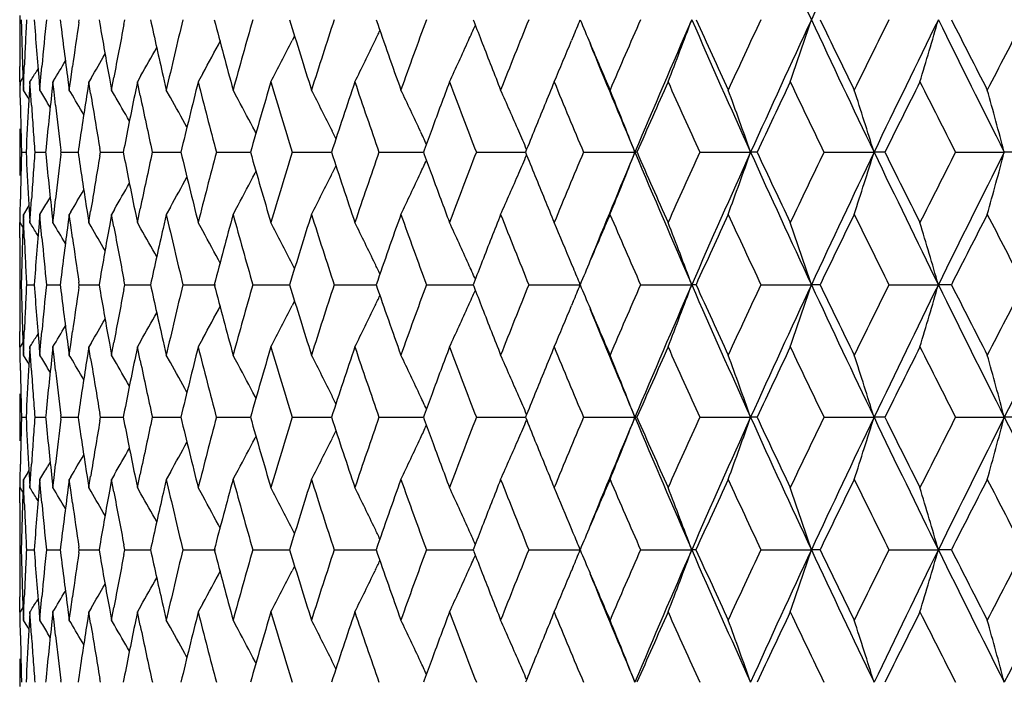
# Model space of a CAD drawing. Units: inches. Extents: x 0.7 to 21.2, y 4.2 to 14.3.
# Drawn here: x 5.4 to 5.8, y 6.5 to 6.8 of the extents above; entities that cross this region are included whole.
import ezdxf

# ---------------------------------------------------------------- set-up
doc = ezdxf.new("R2010")
doc.units = ezdxf.units.IN
doc.header["$LTSCALE"] = 1.21
doc.header["$MEASUREMENT"] = 0
doc.layers.get('0').update_dxf_attribs({"linetype": 'CONTINUOUS'})

msp = doc.modelspace()

# ---------------------------------------------------------------- linework, layer by layer
at = {"color": 7, "linetype": 'Continuous'}
for p, q in [((5.39269, 6.77373), (5.39269, 6.77061)), ((5.40824, 6.77217), (5.40835, 6.77128)), ((5.41539, 6.77113), (5.41555, 6.77217)), ((5.42316, 6.77217), (5.42344, 6.77052)), ((5.43269, 6.77033), (5.43305, 6.77217)), ((5.56674, 6.77217), (5.56697, 6.77158)), ((5.4982, 6.76591), (5.49731, 6.76416)), ((5.60516, 6.76574), (5.60451, 6.76416)), ((5.39281, 6.74826), (5.39276, 6.75418)), ((5.3938, 6.75418), (5.394, 6.7482)), ((5.39424, 6.74839), (5.39447, 6.75418)), ((5.39973, 6.7534), (5.399, 6.75219)), ((5.40073, 6.74871), (5.40122, 6.75418)), ((5.41228, 6.74925), (5.41296, 6.75418)), ((5.39351, 6.74938), (5.39285, 6.74829)), ((5.39388, 6.74997), (5.39351, 6.74938)), ((5.40042, 6.74518), (5.40073, 6.74871)), ((5.40573, 6.74875), (5.40545, 6.74829)), ((5.4112, 6.74906), (5.41172, 6.74518)), ((5.41172, 6.74518), (5.41228, 6.74925)), ((5.42008, 6.74976), (5.41922, 6.74829)), ((5.42711, 6.74972), (5.42794, 6.74518)), ((5.42794, 6.74518), (5.42882, 6.74997)), ((5.43922, 6.7507), (5.43785, 6.74829)), ((5.44772, 6.75054), (5.44894, 6.74518)), ((5.46297, 6.75153), (5.46119, 6.74829)), ((5.39285, 6.74829), (5.39281, 6.74519)), ((5.39289, 6.74516), (5.39285, 6.74829)), ((5.39298, 6.7393), (5.39289, 6.74516)), ((5.394, 6.7482), (5.39411, 6.74518)), ((5.39411, 6.74518), (5.39424, 6.74839)), ((5.39579, 6.74243), (5.39411, 6.74518)), ((5.39646, 6.74541), (5.3961, 6.7393)), ((5.39664, 6.74829), (5.39646, 6.74541)), ((5.39685, 6.74495), (5.39664, 6.74829)), ((5.39722, 6.7393), (5.39685, 6.74495)), ((5.40013, 6.74859), (5.40019, 6.74785)), ((5.40019, 6.74785), (5.40042, 6.74518)), ((5.40545, 6.74829), (5.40505, 6.74467)), ((5.40587, 6.74452), (5.40545, 6.74829)), ((5.4123, 6.74421), (5.41172, 6.74518)), ((5.41922, 6.74829), (5.41856, 6.7441)), ((5.41993, 6.74389), (5.41922, 6.74829)), ((5.42906, 6.74323), (5.42794, 6.74518)), ((5.43785, 6.74829), (5.43683, 6.74336)), ((5.43893, 6.74309), (5.43785, 6.74829)), ((5.45053, 6.74235), (5.44894, 6.74518)), ((5.39625, 6.74167), (5.39579, 6.74243)), ((5.40647, 6.7393), (5.40587, 6.74452)), ((5.4044, 6.73857), (5.40342, 6.74019)), ((5.48336, 6.72864), (5.48301, 6.72932)), ((5.51407, 6.72651), (5.51267, 6.72932)), ((5.39269, 6.72286), (5.39269, 6.71974)), ((5.41527, 6.72255), (5.41509, 6.7213)), ((5.4237, 6.7213), (5.42345, 6.72272)), ((5.39336, 6.7213), (5.39514, 6.7213)), ((5.39849, 6.7213), (5.40262, 6.7213)), ((5.40268, 6.7219), (5.40263, 6.7213)), ((5.40263, 6.7213), (5.40268, 6.7207)), ((5.40862, 6.7213), (5.40854, 6.72202)), ((5.40854, 6.72058), (5.40862, 6.7213)), ((5.40862, 6.7213), (5.41509, 6.7213)), ((5.41509, 6.7213), (5.41527, 6.72005)), ((5.42345, 6.71988), (5.4237, 6.7213)), ((5.4237, 6.7213), (5.43244, 6.7213)), ((5.44359, 6.7213), (5.44974, 6.7213)), ((5.44974, 6.7213), (5.45455, 6.7213)), ((5.46816, 6.7213), (5.48125, 6.7213)), ((5.49722, 6.7213), (5.51235, 6.7213)), ((5.53057, 6.7213), (5.54762, 6.7213)), ((5.54793, 6.72214), (5.54762, 6.7213)), ((5.54762, 6.7213), (5.54793, 6.72046)), ((5.56794, 6.7213), (5.5868, 6.7213)), ((5.60907, 6.7213), (5.6288, 6.7213)), ((5.62959, 6.7213), (5.6288, 6.7213)), ((5.65366, 6.7213), (5.67319, 6.7213)), ((5.67568, 6.7213), (5.67319, 6.7213)), ((5.70136, 6.7213), (5.72056, 6.7213)), ((5.72473, 6.7213), (5.72056, 6.7213)), ((5.75183, 6.7213), (5.77056, 6.7213)), ((5.77637, 6.7213), (5.77056, 6.7213)), ((5.51407, 6.71609), (5.51267, 6.71328)), ((5.48336, 6.71396), (5.48301, 6.71328)), ((5.4044, 6.70403), (5.40342, 6.70241)), ((5.39289, 6.69744), (5.39298, 6.7033)), ((5.39578, 6.70016), (5.39411, 6.69742)), ((5.39625, 6.70093), (5.39578, 6.70016)), ((5.3961, 6.7033), (5.39646, 6.69719)), ((5.39685, 6.69765), (5.39722, 6.7033)), ((5.40587, 6.69808), (5.40647, 6.7033)), ((5.45053, 6.70025), (5.44894, 6.69742)), ((5.39285, 6.6943), (5.39289, 6.69744)), ((5.39411, 6.69742), (5.394, 6.69439)), ((5.39424, 6.69421), (5.39411, 6.69742)), ((5.39646, 6.69719), (5.39664, 6.6943)), ((5.39664, 6.6943), (5.39685, 6.69765)), ((5.40042, 6.69742), (5.40019, 6.69475)), ((5.40073, 6.69388), (5.40042, 6.69742)), ((5.40505, 6.69793), (5.40545, 6.6943)), ((5.40545, 6.6943), (5.40587, 6.69808)), ((5.41172, 6.69742), (5.4112, 6.69354)), ((5.4123, 6.69839), (5.41172, 6.69742)), ((5.41228, 6.69335), (5.41172, 6.69742)), ((5.41856, 6.6985), (5.41922, 6.6943)), ((5.41922, 6.6943), (5.41993, 6.69872)), ((5.42794, 6.69742), (5.42711, 6.69287)), ((5.42906, 6.69937), (5.42794, 6.69742)), ((5.42882, 6.69263), (5.42794, 6.69742)), ((5.43683, 6.69924), (5.43785, 6.6943)), ((5.43785, 6.6943), (5.43893, 6.69951)), ((5.44894, 6.69742), (5.44772, 6.69206)), ((5.39276, 6.68842), (5.39281, 6.6943)), ((5.39351, 6.69322), (5.39285, 6.6943)), ((5.39388, 6.69262), (5.39351, 6.69322)), ((5.394, 6.69439), (5.3938, 6.68842)), ((5.39447, 6.68842), (5.39424, 6.69421)), ((5.40019, 6.69475), (5.40013, 6.69401)), ((5.40122, 6.68842), (5.40073, 6.69388)), ((5.41296, 6.68842), (5.41228, 6.69335)), ((5.42008, 6.69284), (5.41922, 6.6943)), ((5.43922, 6.6919), (5.43785, 6.6943)), ((5.46297, 6.69107), (5.46119, 6.6943)), ((5.39973, 6.6892), (5.399, 6.69041)), ((5.4982, 6.67669), (5.4973, 6.67844)), ((5.60517, 6.67685), (5.60451, 6.67844)), ((5.39269, 6.67199), (5.39269, 6.66886)), ((5.39269, 6.67043), (5.39329, 6.67043)), ((5.3953, 6.67043), (5.39826, 6.67043)), ((5.40293, 6.67043), (5.40824, 6.67043)), ((5.40835, 6.67132), (5.40824, 6.67043)), ((5.40824, 6.67043), (5.40835, 6.66953)), ((5.41555, 6.67043), (5.4154, 6.67147)), ((5.4154, 6.66938), (5.41555, 6.67043)), ((5.41555, 6.67043), (5.42316, 6.67043)), ((5.42344, 6.67208), (5.42316, 6.67043)), ((5.42316, 6.67043), (5.42344, 6.66877)), ((5.43305, 6.67043), (5.43269, 6.67227)), ((5.43269, 6.66858), (5.43305, 6.67043)), ((5.43305, 6.67043), (5.44291, 6.67043)), ((5.4553, 6.67043), (5.4678, 6.67043)), ((5.48214, 6.67043), (5.49627, 6.67043)), ((5.51338, 6.67043), (5.52948, 6.67043)), ((5.54877, 6.67043), (5.56192, 6.67043)), ((5.56192, 6.67043), (5.56674, 6.67043)), ((5.56697, 6.67102), (5.56674, 6.67043)), ((5.56674, 6.67043), (5.56697, 6.66984)), ((5.58806, 6.67043), (5.60782, 6.67043)), ((5.63096, 6.67043), (5.6506, 6.67043)), ((5.65224, 6.67043), (5.6506, 6.67043)), ((5.67714, 6.67043), (5.69652, 6.67043)), ((5.69985, 6.67043), (5.69652, 6.67043)), ((5.72627, 6.67043), (5.74525, 6.67043)), ((5.75024, 6.67043), (5.74525, 6.67043)), ((5.4982, 6.66416), (5.4973, 6.66241)), ((5.60516, 6.66398), (5.60451, 6.66241)), ((5.39281, 6.64652), (5.39276, 6.65242)), ((5.3938, 6.65242), (5.394, 6.64646)), ((5.39424, 6.64665), (5.39447, 6.65242)), ((5.39973, 6.65166), (5.399, 6.65045)), ((5.40073, 6.64697), (5.40122, 6.65242)), ((5.41228, 6.64751), (5.41296, 6.65242)), ((5.3935, 6.64763), (5.39285, 6.64655)), ((5.39388, 6.64823), (5.3935, 6.64763)), ((5.40013, 6.64685), (5.40019, 6.64611)), ((5.40042, 6.64342), (5.40073, 6.64697)), ((5.4112, 6.64732), (5.41172, 6.64342)), ((5.41172, 6.64342), (5.41228, 6.64751)), ((5.42008, 6.64801), (5.41922, 6.64655)), ((5.42711, 6.64798), (5.42794, 6.64342)), ((5.42794, 6.64342), (5.42882, 6.64823)), ((5.43921, 6.64895), (5.43785, 6.64655)), ((5.44771, 6.6488), (5.44894, 6.64342)), ((5.46296, 6.64978), (5.46119, 6.64655)), ((5.39289, 6.64341), (5.39285, 6.64655)), ((5.39298, 6.63755), (5.39289, 6.64341)), ((5.394, 6.64646), (5.39411, 6.64342)), ((5.39411, 6.64342), (5.39424, 6.64665)), ((5.39578, 6.64069), (5.39411, 6.64342)), ((5.39646, 6.64366), (5.3961, 6.63755)), ((5.39664, 6.64655), (5.39646, 6.64366)), ((5.39685, 6.64319), (5.39664, 6.64655)), ((5.39722, 6.63755), (5.39685, 6.64319)), ((5.40019, 6.64611), (5.40042, 6.64342)), ((5.40545, 6.64655), (5.40505, 6.64292)), ((5.40588, 6.64276), (5.40545, 6.64655)), ((5.41229, 6.64246), (5.41172, 6.64342)), ((5.41922, 6.64655), (5.41855, 6.64235)), ((5.41993, 6.64213), (5.41922, 6.64655)), ((5.42906, 6.64149), (5.42794, 6.64342)), ((5.43785, 6.64655), (5.43683, 6.6416)), ((5.43893, 6.64134), (5.43785, 6.64655)), ((5.45052, 6.6406), (5.44894, 6.64342)), ((5.39625, 6.63992), (5.39578, 6.64069)), ((5.40647, 6.63755), (5.40588, 6.64276)), ((5.4044, 6.63681), (5.40342, 6.63844)), ((5.48336, 6.6269), (5.483, 6.62757)), ((5.51407, 6.62476), (5.51267, 6.62757)), ((5.39269, 6.62112), (5.39269, 6.61799)), ((5.40863, 6.61955), (5.40854, 6.62027)), ((5.41527, 6.62081), (5.41509, 6.61955)), ((5.4237, 6.61955), (5.42345, 6.62097)), ((5.54793, 6.6204), (5.54762, 6.61955)), ((5.39336, 6.61955), (5.39514, 6.61955)), ((5.39849, 6.61955), (5.40262, 6.61955)), ((5.40268, 6.62015), (5.40263, 6.61955)), ((5.40263, 6.61955), (5.40268, 6.61896)), ((5.40854, 6.61883), (5.40863, 6.61955)), ((5.40863, 6.61955), (5.41509, 6.61955)), ((5.41509, 6.61955), (5.41527, 6.6183)), ((5.42345, 6.61813), (5.4237, 6.61955)), ((5.4237, 6.61955), (5.43244, 6.61955)), ((5.44359, 6.61955), (5.44974, 6.61955)), ((5.44974, 6.61955), (5.45455, 6.61955)), ((5.46816, 6.61955), (5.48125, 6.61955)), ((5.49723, 6.61955), (5.51235, 6.61955)), ((5.53057, 6.61955), (5.54762, 6.61955)), ((5.54762, 6.61955), (5.54793, 6.61871)), ((5.56795, 6.61955), (5.5868, 6.61955)), ((5.60908, 6.61955), (5.62879, 6.61955)), ((5.62959, 6.61955), (5.62879, 6.61955)), ((5.65366, 6.61955), (5.67319, 6.61955)), ((5.67567, 6.61955), (5.67319, 6.61955)), ((5.70136, 6.61955), (5.72056, 6.61955)), ((5.72472, 6.61955), (5.72056, 6.61955)), ((5.75183, 6.61955), (5.77056, 6.61955)), ((5.77636, 6.61955), (5.77056, 6.61955)), ((5.51406, 6.61435), (5.51267, 6.61154)), ((5.48335, 6.61221), (5.483, 6.61154)), ((5.39289, 6.5957), (5.39298, 6.60155)), ((5.3961, 6.60155), (5.39646, 6.59545)), ((5.39685, 6.59591), (5.39722, 6.60155)), ((5.4044, 6.60229), (5.40342, 6.60067)), ((5.40588, 6.59635), (5.40647, 6.60155)), ((5.39578, 6.59841), (5.39411, 6.59568)), ((5.39625, 6.59919), (5.39578, 6.59841)), ((5.42906, 6.59762), (5.42794, 6.59568)), ((5.43785, 6.59255), (5.43893, 6.59777)), ((5.45052, 6.5985), (5.44894, 6.59568)), ((5.39285, 6.59255), (5.39289, 6.5957)), ((5.39411, 6.59568), (5.394, 6.59264)), ((5.39424, 6.59245), (5.39411, 6.59568)), ((5.39646, 6.59545), (5.39664, 6.59255)), ((5.39664, 6.59255), (5.39685, 6.59591)), ((5.40042, 6.59568), (5.40019, 6.59299)), ((5.40073, 6.59213), (5.40042, 6.59568)), ((5.40505, 6.59619), (5.40545, 6.59255)), ((5.40545, 6.59255), (5.40588, 6.59635)), ((5.41172, 6.59568), (5.4112, 6.59178)), ((5.41229, 6.59664), (5.41172, 6.59568)), ((5.41228, 6.59159), (5.41172, 6.59568)), ((5.41855, 6.59676), (5.41922, 6.59255)), ((5.41922, 6.59255), (5.41993, 6.59698)), ((5.42794, 6.59568), (5.4271, 6.59112)), ((5.42882, 6.59088), (5.42794, 6.59568)), ((5.43683, 6.5975), (5.43785, 6.59255)), ((5.44894, 6.59568), (5.44771, 6.5903)), ((5.39276, 6.58668), (5.39281, 6.59255)), ((5.3935, 6.59148), (5.39285, 6.59255)), ((5.39388, 6.59087), (5.3935, 6.59148)), ((5.394, 6.59264), (5.3938, 6.58668)), ((5.39447, 6.58668), (5.39424, 6.59245)), ((5.40019, 6.59299), (5.40013, 6.59225)), ((5.40122, 6.58668), (5.40073, 6.59213)), ((5.41296, 6.58668), (5.41228, 6.59159)), ((5.42008, 6.59109), (5.41922, 6.59255)), ((5.43921, 6.59016), (5.43785, 6.59255)), ((5.46296, 6.58933), (5.46119, 6.59255)), ((5.39973, 6.58745), (5.399, 6.58865)), ((5.4982, 6.57494), (5.4973, 6.57669)), ((5.60516, 6.57512), (5.6045, 6.57669)), ((5.39269, 6.57025), (5.39269, 6.56711)), ((5.39269, 6.56868), (5.39329, 6.56868)), ((5.3953, 6.56868), (5.39826, 6.56868)), ((5.40294, 6.56868), (5.40824, 6.56868)), ((5.40835, 6.56958), (5.40824, 6.56868)), ((5.40824, 6.56868), (5.40835, 6.56778)), ((5.41555, 6.56868), (5.4154, 6.56972)), ((5.4154, 6.56763), (5.41555, 6.56868)), ((5.41555, 6.56868), (5.42316, 6.56868)), ((5.42344, 6.57034), (5.42316, 6.56868)), ((5.42316, 6.56868), (5.42344, 6.56702)), ((5.43305, 6.56868), (5.43269, 6.57052)), ((5.43269, 6.56683), (5.43305, 6.56868)), ((5.43305, 6.56868), (5.44291, 6.56868)), ((5.4553, 6.56868), (5.4678, 6.56868)), ((5.48214, 6.56868), (5.49627, 6.56868)), ((5.51338, 6.56868), (5.52948, 6.56868)), ((5.54877, 6.56868), (5.56192, 6.56868)), ((5.56192, 6.56868), (5.56674, 6.56868)), ((5.56697, 6.56927), (5.56674, 6.56868)), ((5.56674, 6.56868), (5.56697, 6.56809)), ((5.58806, 6.56868), (5.60782, 6.56868)), ((5.63096, 6.56868), (5.6506, 6.56868)), ((5.65224, 6.56868), (5.6506, 6.56868)), ((5.67714, 6.56868), (5.69652, 6.56868)), ((5.69985, 6.56868), (5.69652, 6.56868)), ((5.72628, 6.56868), (5.74525, 6.56868)), ((5.75024, 6.56868), (5.74525, 6.56868)), ((5.4982, 6.56242), (5.4973, 6.56066)), ((5.60516, 6.56225), (5.6045, 6.56066)), ((5.39281, 6.54477), (5.39276, 6.55068)), ((5.3938, 6.55068), (5.394, 6.54472)), ((5.39424, 6.5449), (5.39447, 6.55068)), ((5.39973, 6.54991), (5.399, 6.5487)), ((5.40073, 6.54523), (5.40122, 6.55068)), ((5.41228, 6.54576), (5.41296, 6.55068)), ((5.3935, 6.54588), (5.39285, 6.54481)), ((5.39289, 6.54166), (5.39285, 6.54481)), ((5.39388, 6.54649), (5.3935, 6.54588)), ((5.394, 6.54472), (5.39411, 6.54168)), ((5.39411, 6.54168), (5.39424, 6.5449)), ((5.39664, 6.54481), (5.39646, 6.54191)), ((5.39685, 6.54145), (5.39664, 6.54481)), ((5.40013, 6.5451), (5.40019, 6.54436)), ((5.40042, 6.54168), (5.40073, 6.54523)), ((5.40545, 6.54481), (5.40505, 6.54117)), ((5.40588, 6.54102), (5.40545, 6.54481)), ((5.4112, 6.54557), (5.41172, 6.54168)), ((5.41172, 6.54168), (5.41228, 6.54576)), ((5.41922, 6.54481), (5.41855, 6.5406)), ((5.42008, 6.54627), (5.41922, 6.54481)), ((5.41993, 6.54039), (5.41922, 6.54481)), ((5.42711, 6.54624), (5.42794, 6.54168)), ((5.42794, 6.54168), (5.42882, 6.54648)), ((5.43785, 6.54481), (5.43683, 6.53986)), ((5.43921, 6.5472), (5.43785, 6.54481)), ((5.43893, 6.53959), (5.43785, 6.54481)), ((5.44771, 6.54705), (5.44894, 6.54168)), ((5.46296, 6.54803), (5.46119, 6.54481)), ((5.39298, 6.53581), (5.39289, 6.54166)), ((5.39578, 6.53894), (5.39411, 6.54168)), ((5.39646, 6.54191), (5.3961, 6.53581)), ((5.39722, 6.53581), (5.39685, 6.54145)), ((5.40019, 6.54436), (5.40042, 6.54168)), ((5.40647, 6.53581), (5.40588, 6.54102)), ((5.41229, 6.54072), (5.41172, 6.54168)), ((5.42906, 6.53974), (5.42794, 6.54168)), ((5.45052, 6.53886), (5.44894, 6.54168)), ((5.39625, 6.53817), (5.39578, 6.53894)), ((5.4044, 6.53507), (5.40342, 6.53669)), ((5.48336, 6.52515), (5.483, 6.52582)), ((5.51407, 6.52301), (5.51267, 6.52582)), ((5.39269, 6.51937), (5.39269, 6.51624)), ((5.40268, 6.5184), (5.40263, 6.51781)), ((5.40863, 6.51781), (5.40854, 6.51853)), ((5.41527, 6.51906), (5.41509, 6.51781)), ((5.4237, 6.51781), (5.42345, 6.51923)), ((5.54793, 6.51865), (5.54762, 6.51781))]:
    msp.add_line(p, q, dxfattribs=at)
for centre, radius, start, end in [((9.99396, 8.77429), 4.74093, 204.3037, 204.98012), ((10.34429, 4.60749), 5.12714, 154.39757, 155.02633), ((7.44445, 6.82156), 2.05176, 181.3794, 181.63076), ((7.45395, 6.66843), 2.06126, 177.11508, 177.36549), ((7.47882, 6.92527), 2.08619, 184.2085, 184.85823), ((7.49508, 6.56367), 2.10251, 174.30883, 174.80148), ((7.77271, 7.27863), 2.38421, 192.26432, 192.79686), ((7.81298, 6.20256), 2.42551, 166.41758, 167.07272), ((7.94869, 7.42369), 2.56546, 194.71182, 195.33605), ((7.99517, 6.05397), 2.61364, 164.0505, 164.66505), ((8.1659, 7.58855), 2.79167, 197.00367, 197.58395), ((8.22341, 5.88364), 2.85197, 161.84742, 162.41724), ((8.43571, 7.77997), 3.076, 199.1251, 199.65817), ((8.50629, 5.68525), 3.15093, 159.82096, 160.34307), ((8.74595, 7.9967), 3.40688, 201.07565, 201.22725), ((8.85652, 5.45028), 3.52565, 157.9797, 158.45214), ((4.01954, 7.42366), 1.71671, 337.46509, 337.69731), ((9.15454, 8.26436), 3.84789, 202.8173, 202.96291), ((9.29329, 5.16672), 3.99877, 156.32884, 156.75049), ((9.42511, 5.12432), 4.11853, 156.41517, 157.18516), ((3.95846, 7.4027), 1.80579, 338.75274, 339.56341), ((9.69527, 8.5378), 4.41325, 203.58281, 204.30547), ((9.71074, 8.61134), 4.45577, 204.3783, 204.75998), ((9.84669, 4.81643), 4.60544, 154.87088, 155.24127), ((10.00031, 4.7673), 4.74784, 155.02205, 155.69747), ((3.84877, 7.38622), 1.94712, 340.87541, 341.61744), ((10.35037, 8.93989), 5.13393, 204.97568, 205.60361), ((10.38921, 9.03359), 5.20615, 205.74546, 206.07575), ((10.56616, 4.3703), 5.4031, 153.60634, 153.92548), ((10.75197, 4.31059), 5.57912, 153.81871, 154.39946), ((3.67788, 7.37078), 2.15229, 343.18865, 343.85154), ((11.22233, 9.46471), 6.10312, 206.178793, 206.712204), ((11.29763, 9.58889), 6.22152, 206.91947, 207.198633), ((11.53836, 3.77791), 6.49211, 152.534391, 152.802573), ((7.44004, 6.77061), 2.04734, 180, 180.20818), ((7.54377, 7.03387), 2.15151, 187.01054, 187.60697), ((7.56909, 6.45306), 2.17705, 171.59891, 172.04962), ((7.64161, 7.15064), 2.2505, 189.72416, 190.26166), ((7.67332, 6.33394), 2.28273, 168.97893, 169.49917), ((4.09753, 7.45529), 1.58966, 334.22962, 334.38377), ((4.06809, 7.43939), 1.64207, 335.7193, 335.94527), ((4.12764, 7.48246), 1.52229, 331.30447, 331.845), ((4.12066, 7.46745), 1.54589, 332.27669, 332.93885), ((4.10549, 7.45143), 1.58081, 333.5897, 334.22986), ((4.07898, 7.43447), 1.63012, 335.10639, 335.71952), ((4.03542, 7.41705), 1.69951, 336.82742, 337.40787), ((7.44033, 6.77062), 2.04764, 180.20819, 180.45998), ((7.44611, 6.82161), 2.05342, 181.63077, 181.88196), ((7.45153, 6.66854), 2.05884, 177.36549, 177.61615), ((4.13236, 7.49436), 1.50363, 330.35821, 330.8283), ((8.78936, 8.01357), 3.45346, 201.2274, 201.54807), ((9.21012, 8.22789), 3.88532, 202.14789, 202.81551), ((9.21026, 8.28798), 3.90841, 202.96304, 203.24972), ((4.1334, 7.51221), 1.48381, 329.03424, 329.37505), ((4.13354, 7.50452), 1.49159, 329.60194, 330.01241), ((4.13306, 7.51711), 1.47909, 328.68196, 328.85848), ((4.13348, 5.9786), 1.4808, 30.95128, 31.17649), ((7.86502, 6.14228), 2.47904, 165.85025, 166.49279), ((7.907, 7.36494), 2.52234, 194.1508, 194.78408), ((4.13014, 6.02111), 1.52703, 28.15162, 28.30507), ((8.06108, 5.98744), 2.68217, 163.52056, 164.121), ((8.1134, 7.52469), 2.73675, 196.48059, 197.07087), ((4.11431, 6.03392), 1.56173, 26.44078, 27.09257), ((8.30573, 5.80897), 2.93859, 161.35816, 161.91275), ((8.37014, 7.70941), 3.00658, 198.64305, 199.18685), ((4.09406, 6.05047), 1.60326, 25.05053, 25.67789), ((8.6212, 5.59526), 3.27335, 159.37502, 159.71124), ((8.68781, 7.9265), 3.34456, 200.62655, 201.12149), ((4.05988, 6.06772), 1.66175, 23.46141, 24.05898), ((9.00019, 5.34442), 3.68063, 157.57821, 157.88095), ((9.08228, 8.18615), 3.76947, 202.42338, 202.86798), ((3.99779, 6.08233), 1.7517, 21.39355, 22.23482), ((9.45579, 5.04785), 4.17615, 155.97221, 156.37708), ((9.57794, 8.50329), 4.30993, 204.02902, 204.42254), ((3.90977, 6.09916), 1.86995, 19.43296, 20.21068), ((10.05729, 4.67004), 4.83799, 154.55972, 154.91323), ((10.21396, 8.9012), 5.01154, 205.4415, 205.78376), ((3.77304, 6.11518), 2.03966, 17.28756, 17.99142), ((10.84835, 4.18268), 5.71805, 153.34052, 153.64279), ((11.05687, 9.41874), 5.95143, 206.660667, 206.951847), ((3.55849, 6.12991), 2.28975, 14.96788, 15.58727), ((7.50993, 6.51445), 2.11743, 173.75793, 174.37759), ((4.13365, 5.98482), 1.48715, 30.32874, 30.70586), ((7.59206, 6.40191), 2.20027, 171.05289, 171.62053), ((7.61946, 7.09908), 2.22803, 189.17317, 189.72493), ((4.13328, 5.99379), 1.4969, 29.60262, 30.044), ((7.70703, 6.27963), 2.31707, 168.45516, 169.01133), ((7.74672, 7.2252), 2.35761, 191.79959, 192.34115), ((4.13092, 6.00506), 1.51161, 28.69596, 29.19297), ((4.12437, 6.01804), 1.53356, 27.63303, 28.15125), ((7.44223, 6.77376), 2.04954, 180.96339, 181.21499), ((7.45811, 6.62047), 2.06544, 176.70183, 177.20177), ((7.46869, 6.87677), 2.07603, 183.79686, 184.04579), ((7.53023, 6.98444), 2.13786, 186.58437, 187.05068), ((7.44014, 6.72286), 2.04744, 179.79181, 180), ((7.44328, 6.77378), 2.05059, 181.21499, 181.46648), ((7.47246, 6.87704), 2.07981, 184.04579, 184.29434), ((8.57302, 5.61311), 3.22197, 159.71195, 159.86647), ((8.93854, 5.36953), 3.61407, 157.88163, 158.03554), ((4.08477, 6.04612), 1.61351, 24.85942, 25.05076), ((4.04726, 6.06224), 1.67551, 23.20359, 23.4616), ((7.44047, 6.71974), 2.04777, 180, 180.20817), ((7.4436, 6.66882), 2.05091, 178.53364, 178.7851), ((7.45842, 6.82214), 2.06575, 182.798, 183.2979), ((7.47278, 6.56555), 2.08013, 175.70601, 175.95454), ((7.50773, 6.92791), 2.11522, 185.62159, 186.24185), ((7.52852, 6.45839), 2.13614, 172.94965, 173.41638), ((7.5888, 7.04017), 2.19697, 188.37833, 188.94678), ((7.61624, 6.34409), 2.22476, 170.27538, 170.82791), ((7.70241, 7.16201), 2.31236, 190.98721, 191.54447), ((7.74211, 6.21843), 2.35289, 167.65923, 168.20183), ((7.85748, 7.29842), 2.47126, 193.50512, 194.14973), ((7.89967, 6.0796), 2.51476, 165.21604, 165.85128), ((8.05151, 7.45232), 2.6722, 195.87664, 196.47937), ((8.10417, 5.92076), 2.72709, 162.92932, 163.52174), ((8.29378, 7.62959), 2.92597, 198.08468, 198.6417), ((8.35865, 5.7372), 2.99441, 160.81342, 161.35947), ((8.5736, 7.82961), 3.22256, 200.13202, 200.28655), ((8.67356, 5.52163), 3.32928, 158.87887, 159.37612), ((4.04708, 7.38048), 1.67572, 336.5372, 336.79515), ((8.93925, 8.07325), 3.61479, 201.96286, 202.11675), ((9.0645, 5.26398), 3.75016, 157.13248, 157.5794), ((9.20646, 5.21613), 3.8814, 157.18284, 157.85124), ((3.99755, 7.3604), 1.75197, 337.76417, 338.60527), ((9.42336, 8.31742), 4.11658, 202.81325, 203.58361), ((9.43219, 8.38419), 4.15029, 203.61996, 204.02738), ((9.55541, 4.94958), 4.28517, 155.57801, 155.97383), ((9.69036, 4.90689), 4.40791, 155.69303, 156.41658), ((3.90951, 7.34357), 1.87023, 339.78838, 340.56595), ((9.99853, 8.67437), 4.74584, 204.30113, 204.97684), ((10.02666, 8.75794), 4.80405, 205.08376, 205.43979), ((10.1847, 4.5556), 4.97901, 154.21689, 154.5614), ((10.34447, 4.50541), 5.12744, 154.39509, 155.02383), ((3.77276, 7.32754), 2.03996, 342.00773, 342.71145), ((10.75023, 9.13104), 5.57713, 205.59934, 206.18028), ((10.80719, 9.23919), 5.67197, 206.35415, 206.6589), ((11.01737, 4.04403), 5.90709, 153.048881, 153.342265), ((11.215, 3.98145), 6.09498, 153.286707, 153.820838), ((3.55819, 7.31281), 2.29008, 344.41198, 345.03125), ((4.08458, 7.39661), 1.61374, 334.94798, 335.13926), ((7.44257, 6.66884), 2.04988, 178.78511, 179.03669), ((7.46907, 6.56581), 2.07641, 175.95454, 176.20344), ((4.13068, 7.43772), 1.51191, 330.80566, 331.30265), ((4.12415, 7.42472), 1.53383, 331.8474, 332.36561), ((4.11406, 7.40884), 1.56202, 332.90626, 333.55791), ((4.09381, 7.39229), 1.60355, 334.32099, 334.9482), ((8.61084, 7.84339), 3.26227, 200.2867, 200.62409), ((4.05962, 7.37503), 1.66205, 335.93995, 336.53739), ((8.98718, 8.09274), 3.66652, 202.11688, 202.4208), ((4.13302, 7.44901), 1.49722, 329.95462, 330.39598), ((4.13337, 7.45798), 1.4875, 329.29275, 329.66987), ((4.13317, 7.46423), 1.48119, 328.82225, 329.04741), ((4.12973, 7.42174), 1.52751, 331.69375, 331.84703), ((7.82142, 7.24206), 2.43419, 192.92916, 193.58202), ((7.9555, 6.01705), 2.57252, 164.66404, 165.28661), ((8.006, 7.3917), 2.62489, 195.3371, 195.94906), ((8.17434, 5.85138), 2.80052, 162.4161, 162.99458), ((8.23706, 7.56341), 2.86633, 197.58512, 198.15212), ((8.44606, 5.65893), 3.08699, 160.34181, 160.87303), ((8.52341, 7.76362), 3.16916, 199.65945, 200.1786), ((8.79668, 5.42609), 3.46134, 158.45114, 158.7711), ((8.87808, 8.00101), 3.5489, 201.5505, 202.01988), ((9.21917, 5.15072), 3.91814, 156.7494, 157.03555), ((9.32076, 8.28789), 4.02876, 203.25223, 203.67078), ((9.73035, 4.8222), 4.47738, 155.23976, 155.61963), ((9.88243, 8.6429), 4.6449, 204.76151, 205.12878), ((10.41451, 4.39659), 5.23434, 153.92391, 154.25245), ((10.61413, 9.09607), 5.45663, 206.07734, 206.39337), ((11.33169, 3.83616), 6.25984, 152.800957, 153.078435), ((11.60578, 9.69971), 6.56808, 207.200263, 207.465366), ((4.1328, 5.92538), 1.47937, 31.14009, 31.31657), ((7.48018, 6.51722), 2.08755, 175.14187, 175.79113), ((4.13318, 5.9303), 1.48404, 30.62358, 30.98497), ((7.54593, 6.40844), 2.15369, 172.39308, 172.98885), ((4.13322, 5.93794), 1.49194, 29.98629, 30.39677), ((7.64445, 6.29144), 2.25339, 169.73829, 170.27504), ((7.67841, 7.10965), 2.28792, 190.5021, 191.0211), ((7.77665, 6.16307), 2.38825, 167.20308, 167.73467), ((4.12027, 5.97499), 1.54631, 27.06003, 27.72194), ((4.10509, 5.991), 1.58125, 25.76906, 26.40897), ((4.07855, 6.00797), 1.63058, 24.27944, 24.89233), ((4.03496, 6.02539), 1.69999, 22.59115, 23.17137), ((3.95792, 6.03972), 1.80637, 20.43579, 21.24612), ((3.84816, 6.05621), 1.94774, 18.38183, 19.12355), ((3.6772, 6.07164), 2.15299, 16.14781, 16.81042), ((7.44007, 6.67199), 2.04738, 179.54003, 179.79187), ((7.44574, 6.621), 2.05305, 178.11795, 178.36922), ((7.45151, 6.77407), 2.05882, 182.38403, 182.6347), ((7.49715, 6.87913), 2.10458, 185.19908, 185.69128), ((7.57224, 6.99002), 2.18025, 187.95116, 188.40124), ((4.13201, 5.94809), 1.50401, 29.17045, 29.64052), ((4.12724, 5.95996), 1.52273, 28.15385, 28.69429), ((7.43984, 6.67199), 2.04715, 179.79187, 180), ((7.44412, 6.62104), 2.05143, 178.36922, 178.62064), ((7.45404, 6.77418), 2.06135, 182.63471, 182.88512), ((4.09704, 5.98711), 1.59019, 25.61521, 25.7693), ((4.06756, 6.003), 1.64264, 24.05378, 24.27966), ((8.74119, 5.44769), 3.40179, 158.77182, 158.92366), ((9.14824, 5.18083), 3.84108, 157.03626, 157.18197), ((4.01894, 6.01872), 1.71734, 22.30184, 22.53381), ((7.44493, 6.71982), 2.05224, 181.37906, 181.63044), ((7.45499, 6.56664), 2.06231, 177.11549, 177.36584), ((7.47871, 6.82348), 2.08607, 184.20766, 184.85725), ((7.49665, 6.4618), 2.10408, 174.30972, 174.80215), ((7.54313, 6.932), 2.15086, 187.00923, 187.60567), ((7.57122, 6.35105), 2.17921, 171.60025, 172.05066), ((7.77093, 7.17641), 2.38237, 192.26215, 192.79495), ((7.81693, 6.09995), 2.42955, 166.41984, 167.07406), ((7.94582, 7.32107), 2.56246, 194.70926, 195.33439), ((8.00023, 5.9509), 2.61887, 164.05314, 164.66662), ((8.16195, 7.48545), 2.7875, 197.00078, 197.58208), ((8.22987, 5.77993), 2.85873, 161.8504, 162.41901), ((8.43036, 7.67619), 3.07029, 199.12191, 199.65612), ((8.51458, 5.58065), 3.15969, 159.82423, 160.34502), ((8.74069, 7.89271), 3.40117, 201.07225, 201.22416), ((8.86724, 5.34443), 3.53713, 157.98322, 158.45425), ((4.01866, 7.32235), 1.71768, 337.46219, 337.69492), ((9.14751, 8.1594), 3.84017, 202.81369, 202.95997), ((9.30739, 5.05908), 4.01405, 156.33258, 156.75273), ((9.40946, 5.02916), 4.10156, 156.41197, 157.18518), ((3.95735, 7.30145), 1.80701, 338.75122, 339.56117), ((9.68083, 8.42946), 4.39738, 203.57939, 204.30466), ((9.69734, 8.50319), 4.44093, 204.37447, 204.75752), ((9.86562, 4.70615), 4.62621, 154.8748, 155.24362), ((9.98254, 4.67358), 4.72835, 155.01931, 155.69754), ((3.84756, 7.28494), 1.94841, 340.87402, 341.61539), ((10.33373, 8.8301), 5.11545, 204.97265, 205.60286), ((10.37037, 8.92236), 5.18507, 205.74148, 206.0732), ((10.59238, 4.25597), 5.43218, 153.61041, 153.92792), ((10.73142, 4.21871), 5.55632, 153.81642, 154.39956), ((3.67654, 7.2695), 2.15371, 343.1874, 343.8497), ((11.20271, 9.35301), 6.08112, 206.176161, 206.711505), ((11.27015, 9.4727), 6.19048, 206.915374, 207.196005), ((11.5763, 3.65698), 6.53462, 152.53858, 152.805083), ((11.75049, 3.6108), 6.69419, 152.802623, 153.291117), ((7.44069, 6.66886), 2.048, 180, 180.45989), ((7.64038, 7.04861), 2.24924, 189.72242, 190.26006), ((7.67627, 6.23169), 2.28573, 168.9807, 169.5001), ((4.09665, 7.35404), 1.59067, 334.22723, 334.38121), ((4.0672, 7.33812), 1.64308, 335.71701, 335.94277), ((4.12666, 7.38132), 1.52343, 331.30204, 331.84245), ((4.11964, 7.3663), 1.54707, 332.27487, 332.93636), ((4.10444, 7.35027), 1.58201, 333.58794, 334.22746), ((4.07789, 7.33329), 1.63135, 335.1047, 335.71722), ((4.03427, 7.31586), 1.70078, 336.82582, 337.4057), ((7.44639, 6.71986), 2.0537, 181.63044, 181.88167), ((7.45259, 6.56676), 2.0599, 177.36584, 177.61644), ((4.13135, 7.39325), 1.50482, 330.35577, 330.82577), ((8.78053, 7.90819), 3.44391, 201.22431, 201.54594), ((9.19558, 8.11997), 3.86952, 202.14485, 202.8148), ((9.19839, 8.18096), 3.89543, 202.9601, 203.24746), ((4.13241, 7.41112), 1.48499, 329.01164, 329.37269), ((4.13251, 7.40344), 1.49282, 329.5995, 330.00995), ((4.13197, 7.41609), 1.48039, 328.68002, 328.85639), ((4.13194, 5.87598), 1.48257, 30.94939, 31.17431), ((7.50799, 6.4129), 2.11549, 173.75771, 174.37774), ((7.85999, 6.04174), 2.47387, 165.84875, 166.4928), ((7.91218, 7.26458), 2.52771, 194.15238, 194.78448), ((4.12852, 5.91855), 1.52883, 28.15024, 28.30302), ((8.05453, 5.88755), 2.67537, 163.51883, 164.12095), ((8.12029, 7.42507), 2.74396, 196.4824, 197.07128), ((4.11241, 5.93126), 1.56384, 26.43985, 27.09056), ((8.29726, 5.70999), 2.92968, 161.35623, 161.91265), ((8.3792, 7.61084), 3.01618, 198.64505, 199.18727), ((4.09208, 5.94782), 1.60542, 25.04964, 25.67595), ((8.61067, 5.49736), 3.26214, 159.37294, 159.71039), ((8.69976, 7.8294), 3.35738, 200.62873, 201.12191), ((4.0578, 5.9651), 1.664, 23.46056, 24.05714), ((8.9864, 5.24822), 3.66577, 157.57598, 157.88002), ((9.09816, 8.09113), 3.78672, 202.42571, 202.8684), ((3.9954, 5.97965), 1.75426, 21.39327, 22.23305), ((9.43658, 4.95449), 4.15519, 155.96985, 156.37687), ((9.59938, 8.41132), 4.33348, 204.03147, 204.42296), ((3.90718, 5.99651), 1.87269, 19.4327, 20.20904), ((10.03111, 4.58052), 4.8091, 154.55725, 154.91298), ((10.2436, 8.81381), 5.04447, 205.44406, 205.78417), ((3.77018, 6.01255), 2.04266, 17.28733, 17.98994), ((10.81149, 4.09916), 5.67693, 153.33796, 153.64251), ((11.09932, 9.33862), 5.99908, 206.66331, 206.952254), ((3.55524, 6.0273), 2.29312, 14.96768, 15.58597), ((4.13203, 5.88217), 1.489, 30.32723, 30.70423), ((7.58922, 6.30058), 2.19741, 171.05241, 171.62059), ((7.62224, 6.99782), 2.23085, 189.17446, 189.72533), ((4.13159, 5.89111), 1.49883, 29.60131, 30.04244), ((7.70311, 6.17865), 2.31309, 168.45444, 169.0114), ((7.75075, 7.12435), 2.36173, 191.80108, 192.34152), ((4.12915, 5.90237), 1.51361, 28.69484, 29.19149), ((4.12249, 5.91533), 1.53567, 27.63209, 28.14985), ((7.44225, 6.67202), 2.04956, 180.96355, 181.21521), ((7.45704, 6.51878), 2.06436, 176.70164, 177.20198), ((7.46948, 6.77509), 2.07683, 183.79725, 184.04614), ((7.53215, 6.88294), 2.1398, 186.585, 187.05102), ((7.43997, 6.62112), 2.04727, 179.79196, 180), ((7.44356, 6.67205), 2.05087, 181.21521, 181.46674), ((7.47363, 6.77539), 2.08098, 184.04615, 184.29463), ((8.56072, 5.51586), 3.20888, 159.71113, 159.86635), ((8.92232, 5.27431), 3.59658, 157.88074, 158.03544), ((4.08249, 5.94333), 1.61602, 24.85889, 25.04988), ((4.04483, 5.95946), 1.67815, 23.20323, 23.46076), ((7.44031, 6.61799), 2.04762, 180, 180.20802), ((7.44397, 6.56705), 2.05128, 178.53339, 178.78489), ((7.45724, 6.72033), 2.06456, 182.79777, 183.2981), ((7.47416, 6.46369), 2.08151, 175.70575, 175.95419), ((7.50556, 6.82594), 2.11304, 185.62139, 186.24209), ((7.53057, 6.35638), 2.1382, 172.94935, 173.41576), ((7.58555, 6.93793), 2.19369, 188.3782, 188.9473), ((7.61914, 6.24183), 2.22769, 170.27501, 170.82661), ((7.69788, 7.05938), 2.30774, 190.98704, 191.54523), ((7.74634, 6.11574), 2.35722, 167.65891, 168.20034), ((7.85158, 7.19525), 2.4652, 193.50497, 194.15134), ((7.90495, 5.97644), 2.52022, 165.21567, 165.8497), ((8.0438, 7.34838), 2.66418, 195.87653, 196.48123), ((8.1112, 5.81683), 2.73445, 162.92894, 163.51992), ((8.28375, 7.52456), 2.91542, 198.08459, 198.64377), ((8.36793, 5.6322), 3.00424, 160.81304, 161.35746), ((8.55952, 7.7227), 3.20757, 200.132, 200.28731), ((8.68582, 5.41512), 3.34242, 158.8785, 159.37392), ((4.04474, 7.27973), 1.67826, 336.53779, 336.7953), ((8.92065, 7.964), 3.59473, 201.96279, 202.11758), ((9.0808, 5.15533), 3.76786, 157.13211, 157.57705), ((9.19362, 5.11982), 3.86746, 157.18335, 157.85383), ((3.99526, 7.25955), 1.75443, 337.7657, 338.60536), ((9.40548, 8.20814), 4.09719, 202.81302, 203.58705), ((9.40934, 8.27245), 4.12536, 203.61995, 204.02994), ((9.57742, 4.83781), 4.30935, 155.57765, 155.97136), ((9.67846, 4.81057), 4.39484, 155.69368, 156.41938), ((3.90704, 7.24269), 1.87286, 339.7898, 340.56603), ((9.97778, 8.56323), 4.72307, 204.30088, 204.97986), ((9.99553, 8.64163), 4.76969, 205.08376, 205.44246), ((10.21512, 4.43913), 5.01281, 154.21654, 154.55883), ((10.33125, 4.41006), 5.11276, 154.3957, 155.02625), ((3.77002, 7.22665), 2.04283, 342.00901, 342.71152), ((10.72555, 9.01744), 5.54976, 205.59907, 206.1829), ((10.76338, 9.11574), 5.62308, 206.35418, 206.66166), ((11.0609, 3.92011), 5.95594, 153.048545, 153.3396), ((11.20015, 3.88724), 6.07833, 153.28728, 153.822875), ((3.55507, 7.21189), 2.2933, 344.41311, 345.03131), ((11.74296, 9.62437), 6.68569, 206.707735, 207.196846), ((4.08238, 7.29587), 1.61615, 334.94859, 335.13957), ((7.44263, 6.56708), 2.04994, 178.78489, 179.03653), ((7.47, 6.46399), 2.07734, 175.95419, 176.20305), ((4.12899, 7.33687), 1.51381, 330.80685, 331.3035), ((4.12235, 7.32389), 1.53584, 331.84851, 332.36628), ((4.11226, 7.30797), 1.56403, 332.908, 333.55856), ((4.09193, 7.2914), 1.60561, 334.32266, 334.94883), ((8.59868, 7.73719), 3.24932, 200.28747, 200.62628), ((4.05765, 7.27412), 1.66419, 335.94154, 336.53799), ((8.97123, 7.98457), 3.64934, 202.11773, 202.42316), ((4.13142, 7.34814), 1.49905, 329.95587, 330.39702), ((4.13184, 7.3571), 1.48924, 329.29408, 329.67111), ((4.13174, 7.3633), 1.48283, 328.82412, 329.04902), ((4.12822, 7.32076), 1.52919, 331.69551, 331.84813), ((7.82433, 7.14094), 2.43717, 192.92796, 193.58018), ((7.95252, 5.91619), 2.56942, 164.66539, 165.28887), ((8.00969, 7.29091), 2.62871, 195.33568, 195.94691), ((8.1703, 5.751), 2.79626, 162.41762, 162.99714), ((8.24174, 7.46307), 2.87122, 197.58352, 198.1497), ((8.44063, 5.55923), 3.0812, 160.34348, 160.87583), ((8.52939, 7.66391), 3.17547, 199.65769, 200.17593), ((8.78806, 5.32787), 3.45204, 158.45291, 158.77381), ((8.88578, 7.90218), 3.55713, 201.54859, 202.01701), ((9.20759, 5.0541), 3.90548, 156.75128, 157.03843), ((9.33086, 8.19034), 4.03968, 203.25021, 203.66773), ((9.71693, 4.72682), 4.46253, 155.24177, 155.623), ((9.89596, 8.54722), 4.65973, 204.75938, 205.12558), ((10.39567, 4.30429), 5.21327, 153.92599, 154.25594), ((10.63286, 9.00327), 5.47739, 206.07513, 206.39004), ((11.30424, 3.74878), 6.22886, 152.803102, 153.082028), ((11.63289, 9.6116), 6.59843, 207.197992, 207.461939), ((4.13166, 5.82287), 1.48074, 31.14225, 31.31858), ((7.47996, 6.41551), 2.08733, 175.14276, 175.79189), ((4.13209, 5.82783), 1.48535, 30.62603, 30.98696), ((7.54523, 6.30682), 2.15297, 172.39423, 172.99001), ((4.13217, 5.8355), 1.49319, 29.98883, 30.39928), ((7.64321, 6.18997), 2.25212, 169.73969, 170.27657), ((7.68064, 7.00828), 2.29017, 190.50133, 191.01965), ((4.13099, 5.84569), 1.50522, 29.17307, 29.64304), ((7.77491, 6.06178), 2.38646, 167.20474, 167.73657), ((4.11924, 5.87264), 1.5475, 27.06262, 27.72383), ((4.10403, 5.88867), 1.58245, 25.77156, 26.41079), ((4.07746, 5.90565), 1.63181, 24.28184, 24.89409), ((4.0338, 5.92309), 1.70126, 22.59342, 23.17303), ((3.95685, 5.9375), 1.80753, 20.43809, 21.2477), ((3.84701, 5.954), 1.94899, 18.38394, 19.125), ((3.67592, 5.96945), 2.15435, 16.14969, 16.81172), ((7.4404, 6.57025), 2.04771, 179.54011, 180), ((7.44599, 6.51926), 2.0533, 178.11821, 178.36951), ((7.45241, 6.67235), 2.05972, 182.38379, 182.63442), ((7.49834, 6.77748), 2.10578, 185.1985, 185.69056), ((7.57385, 6.88846), 2.18186, 187.95027, 188.40015), ((4.12627, 5.85761), 1.52386, 28.1565, 28.6968), ((7.44456, 6.5193), 2.05186, 178.36951, 178.62095), ((7.45486, 6.67247), 2.06218, 182.63442, 182.88481), ((4.09623, 5.88489), 1.59112, 25.61783, 25.77179), ((4.06675, 5.90082), 1.64355, 24.05634, 24.28205), ((8.73766, 5.34749), 3.39795, 158.77447, 158.92654), ((4.01817, 5.91658), 1.7182, 22.30429, 22.53669), ((9.14351, 5.0813), 3.83587, 157.03907, 157.18501), ((7.4442, 6.61806), 2.05151, 181.37918, 181.63064), ((7.45442, 6.46491), 2.06174, 177.11491, 177.36533), ((7.47804, 6.72171), 2.08541, 184.20824, 184.85803), ((7.49593, 6.36009), 2.10336, 174.30868, 174.80127), ((7.54248, 6.83021), 2.1502, 187.01028, 187.60688), ((7.57045, 6.24936), 2.17843, 171.59879, 172.04934), ((7.77014, 7.07457), 2.38158, 192.264, 192.79696), ((7.81544, 5.99846), 2.42805, 166.41752, 167.07215), ((7.94532, 7.2193), 2.56197, 194.71148, 195.33673), ((7.99847, 5.84953), 2.61707, 164.05048, 164.66437), ((8.1615, 7.38369), 2.78706, 197.00333, 197.58471), ((8.22775, 5.67873), 2.85654, 161.84743, 162.41648), ((8.42996, 7.57446), 3.06992, 199.12475, 199.65901), ((8.51199, 5.47966), 3.157, 159.821, 160.34223), ((8.73819, 7.79019), 3.39856, 201.07531, 201.22733), ((8.86404, 5.24375), 3.53376, 157.97977, 158.45124), ((4.01852, 7.22059), 1.7178, 337.46506, 337.69715), ((9.14424, 8.05651), 3.83671, 202.81694, 202.96298), ((9.30334, 4.95883), 4.00973, 156.32893, 156.74954), ((9.41892, 4.92353), 4.11179, 156.41515, 157.18641), ((3.95746, 7.19959), 1.80687, 338.75331, 339.56326), ((9.68487, 8.32974), 4.4019, 203.58248, 204.30701), ((9.69728, 8.40172), 4.44099, 204.37795, 204.761), ((9.86036, 4.60653), 4.62054, 154.871, 155.24028), ((9.99353, 4.56696), 4.74038, 155.02205, 155.69854), ((3.84767, 7.18309), 1.94828, 340.87593, 341.6173), ((10.33806, 8.73063), 5.12034, 204.97537, 205.60498), ((10.37056, 8.82107), 5.18544, 205.74511, 206.07681), ((10.58531, 4.15732), 5.42447, 153.60648, 153.92444), ((10.74452, 4.11077), 5.57081, 153.81873, 154.40034), ((3.67665, 7.16765), 2.15357, 343.18912, 343.85141), ((11.2073, 9.2538), 6.08637, 206.178511, 206.713396), ((11.27078, 9.37172), 6.19139, 206.91913, 207.199724), ((11.56634, 3.55989), 6.52363, 152.534551, 152.801507), ((11.76662, 3.50101), 6.71221, 152.804508, 153.291678), ((7.44002, 6.56711), 2.04733, 180, 180.20805), ((7.63973, 6.94681), 2.2486, 189.7239, 190.26167), ((7.67519, 6.13008), 2.28464, 168.97882, 169.49844), ((4.09664, 7.25222), 1.59064, 334.2297, 334.38373), ((4.06715, 7.23632), 1.6431, 335.71937, 335.94517), ((4.12687, 7.27938), 1.52316, 331.30464, 331.84508), ((4.11989, 7.26434), 1.54675, 332.27737, 332.93892), ((4.10469, 7.24832), 1.58169, 333.59037, 334.22994), ((4.07815, 7.23135), 1.63103, 335.10703, 335.71959), ((4.03453, 7.21393), 1.70046, 336.82802, 337.40794), ((7.4402, 6.56711), 2.04751, 180.20805, 180.45993), ((7.44576, 6.6181), 2.05307, 181.63064, 181.88194), ((7.45184, 6.46502), 2.05916, 177.36533, 177.61602), ((4.13164, 7.29126), 1.50445, 330.3584, 330.82853), ((8.78204, 7.80723), 3.4456, 201.22749, 201.54897), ((9.20165, 8.02096), 3.87618, 202.14799, 202.81717), ((9.20055, 8.08038), 3.89788, 202.96312, 203.25067), ((4.13279, 7.30907), 1.48451, 329.0143, 329.37549), ((4.13284, 7.30142), 1.49239, 329.60216, 330.01273), ((4.13241, 7.314), 1.47984, 328.68269, 328.85912), ((7.86352, 5.93919), 2.47748, 165.85068, 166.49378), ((7.90889, 7.16191), 2.52429, 194.15036, 194.78332), ((8.05904, 5.78458), 2.68004, 163.52104, 164.12211), ((8.11583, 7.32189), 2.73927, 196.48009, 197.06998), ((8.30301, 5.60643), 2.93571, 161.35869, 161.91397), ((8.37324, 7.50694), 3.00985, 198.64249, 199.18584), ((8.61721, 5.39331), 3.26908, 159.3756, 159.71234), ((8.69182, 7.72448), 3.34883, 200.62594, 201.12038), ((8.99488, 5.14317), 3.67486, 157.57882, 157.88211), ((9.08751, 7.98478), 3.77512, 202.42272, 202.86677), ((9.44927, 4.84733), 4.16899, 155.97287, 156.37854), ((9.5849, 8.30285), 4.31753, 204.02833, 204.42126), ((10.04828, 4.4709), 4.82799, 154.5604, 154.91474), ((10.22346, 8.70216), 5.02203, 205.44078, 205.78241), ((10.83552, 3.98571), 5.70366, 153.34123, 153.64434), ((11.07032, 9.22192), 5.96645, 206.659923, 206.950441), ((4.13278, 5.77466), 1.48163, 30.9521, 31.17719), ((7.50956, 6.31101), 2.11706, 173.75853, 174.37811), ((4.1294, 5.81719), 1.52788, 28.15282, 28.30573), ((4.1136, 5.83004), 1.56253, 26.44197, 27.09322), ((4.09333, 5.8466), 1.60408, 25.05168, 25.67851), ((4.05912, 5.86386), 1.66259, 23.4625, 24.05958), ((3.99702, 5.87849), 1.75254, 21.39475, 22.23539), ((3.90894, 5.89534), 1.87084, 19.43407, 20.2112), ((3.77213, 5.91136), 2.04062, 17.28857, 17.9919), ((3.55747, 5.9261), 2.29082, 14.96876, 15.58769), ((4.13297, 5.78089), 1.48795, 30.3298, 30.70704), ((7.59139, 6.19854), 2.1996, 171.05358, 171.62121), ((7.62057, 6.89575), 2.22915, 189.17319, 189.72448), ((4.13261, 5.78987), 1.49769, 29.60376, 30.04519), ((7.70605, 6.07636), 2.31607, 168.45592, 169.01216), ((7.74815, 7.02199), 2.35906, 191.79947, 192.34053), ((4.13025, 5.80116), 1.51239, 28.69715, 29.19417), ((4.1237, 5.81416), 1.53433, 27.63426, 28.15246), ((7.44253, 6.57027), 2.04983, 180.9634, 181.21503), ((7.45809, 6.41699), 2.06541, 176.70203, 177.20211), ((7.46924, 6.67331), 2.07659, 183.79675, 184.04567), ((7.53102, 6.78103), 2.13866, 186.58414, 187.0504), ((7.44036, 6.51937), 2.04767, 179.79193, 180), ((7.44361, 6.5703), 2.05092, 181.21503, 181.46655), ((7.473, 6.67358), 2.08035, 184.04568, 184.29422), ((4.08412, 5.84229), 1.61424, 24.86069, 25.05191), ((8.57044, 5.41064), 3.2192, 159.71302, 159.86774), ((4.04659, 5.85842), 1.67625, 23.20484, 23.46269), ((8.93512, 5.1675), 3.61034, 157.88278, 158.03688)]:
    msp.add_arc(centre, radius, start, end, dxfattribs=at)

doc.saveas('drawing.dxf')
